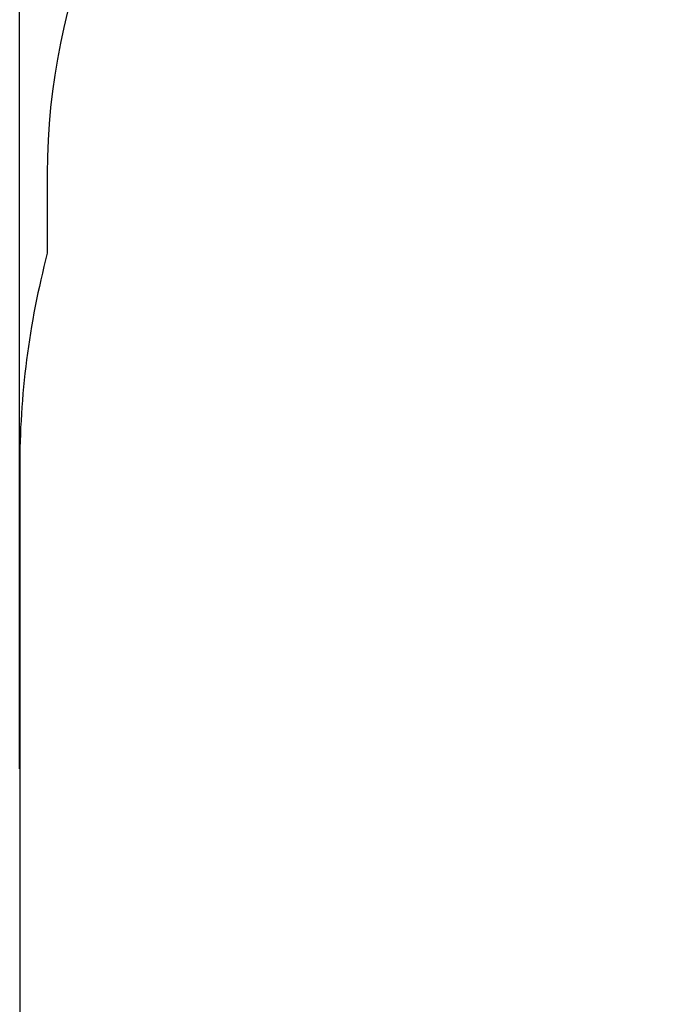
# Model space of a CAD drawing. Units: millimetres. Extents: x -4637 to 8249, y -3332 to 5135.
# Drawn here: x -4637 to -3113, y -426 to 1857 of the extents above; entities that cross this region are included whole.
import ezdxf

# ---------------------------------------------------------------- set-up
doc = ezdxf.new("R2010")
doc.units = ezdxf.units.MM
doc.dimstyles.get("Standard").update_dxf_attribs({"dimtxt": 0.18, "dimasz": 0.18, "dimexe": 0.18, "dimexo": 0.0625, "dimgap": 0.09, "dimtad": 0, "dimtih": 1, "dimtoh": 1, "dimdec": 4, "dimzin": 0, "dimdsep": 46, "dimtxsty": 'Standard', "dimcen": 0.09, "dimadec": 0, "dimazin": 0, "dimtfac": 1, "dimtdec": 4, "dimtofl": 0, "dimtmove": 0, "dimatfit": 3, "dimfxl": 1, "dimtolj": 1, "dimtzin": 0, "dimarcsym": 0})

# ---------------------------------------------------------------- blocks, each defined once
blk = doc.blocks.new('*D4')
at = {"color": 0, "lineweight": -2}
for p, q in [((-4637.2, 119.9), (-4637.2, 5042.1)), ((-4637, 5041.9), (-294.8, 5041.9)), ((4430.9, 5041.9), (88.7, 5041.9)), ((4431.1, 1159.5), (4431.1, 5042.1))]:
    blk.add_line(p, q, dxfattribs=at)
at = {"color": 0}
for points in [[(-4637, 5041.9), (-4637, 5041.9), (-4637.2, 5041.9)], [(4430.9, 5041.9), (4430.9, 5041.9), (4431.1, 5041.9)]]:
    blk.add_solid(points, dxfattribs=at)
at = {"layer": 'Defpoints', "color": 0}
for p in [(4431.1, 5041.9), (4431.1, 1159.5), (-4637.2, 119.9)]:
    blk.add_point(p, dxfattribs=at)
at = {"color": 0, "insert": (-103, 5041.9), "char_height": 100, "attachment_point": 5}
blk.add_mtext('\\A1;906.8', dxfattribs=at)

msp = doc.modelspace()

# ---------------------------------------------------------------- linework, layer by layer
for p, q in [((-4573.06, 1500.39), (-4573.06, 1315.31)), ((-4637.16, 816.85), (-4637.16, -577.1))]:
    msp.add_line(p, q)
for centre, radius, start in [((-3073.06, 1500.39), 1500, 90), ((-2667.16, 816.85), 1970, 165.34352)]:
    msp.add_arc(centre, radius, start, 180)

# ---------------------------------------------------------------- dimensions: what is measured, and where the dimension line sits
dim = msp.add_linear_dim(base=(4431.11, 5041.89), p1=(-4637.16, 119.87), p2=(4431.11, 1159.46), dimstyle='Standard', override={"dimtxt": 100, "dimdec": 1, "dimlfac": 0.1})
dim.commit()
dim.dimension.update_dxf_attribs({"geometry": '*D4', "text_midpoint": (-103.03, 5041.89), "dimtype": 160})

doc.saveas('drawing.dxf')
